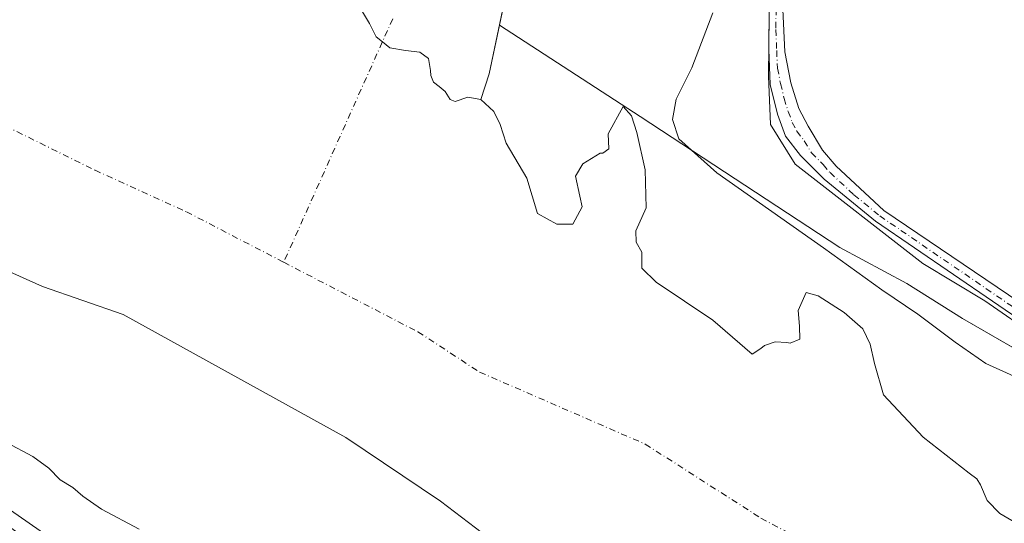
# Model space of a CAD drawing. Units: metres. Extents: x 625911 to 629403, y 4650904 to 4653280.
# Drawn here: x 626355 to 626564, y 4651081 to 4651188 of the extents above; entities that cross this region are included whole.
import ezdxf

# ---------------------------------------------------------------- set-up
doc = ezdxf.new("R2010")
doc.units = ezdxf.units.M
doc.header["$MEASUREMENT"] = 0
doc.linetypes.add('DGN Style 4', pattern=[2.6384748266838614, 1.318413404963828, -0.6592067024819142, 0.001648016756204785, -0.6592067024819142])
for name, color, linetype, lineweight in [('Arbolado forestal CxS', 92, 'Continuous', 0), ('Camino Cxs', 7, 'Continuous', 0), ('Corriente natural Cxs', 4, 'Continuous', 13), ('Corriente natural eje', 4, 'DGN Style 4', 0), ('Cultivos herbáceos CxS', 92, 'Continuous', 0), ('Curva de nivel normal', 30, 'Continuous', 0), ('Espacio natural protegido', 121, 'Continuous', 13), ('Espacio natural protegido CxS', 121, 'Continuous', 0), ('Pastizal CxS', 92, 'Continuous', 0), ('Pista no pavimentada Cxs', 111, 'Continuous', 0), ('Pista no pavimentada eje', 91, 'DGN Style 4', 0), ('Suelo desnudo CxS', 253, 'Continuous', 0)]:
    doc.layers.add(name, color=color, linetype=linetype, lineweight=lineweight)

# ---------------------------------------------------------------- blocks, each defined once
blk = doc.blocks.new('*U16')
at = {"layer": 'Cultivos herbáceos CxS', "color": 92, "linetype": 'Continuous', "lineweight": 0}
blk.add_polyline3d([(629403.2000000002, 4650966.5, 240.9817000000039), (626854.8073000005, 4650920.685799999, 243.7087999999931), (626794.8925000001, 4650962.804099999, 243.454899999997), (626734.2518999996, 4651010.1523, 243.6235000000015), (626630.7187000001, 4651081.1743, 244.061400000006), (626555.5519000003, 4651124.581700001, 243.5675000000047), (626543.7200999996, 4651131.9911, 242.4762999999948), (626529.4433000004, 4651139.619899999, 241.2035000000033), (626487.0340999998, 4651167.487500001, 235.9087), (626457.1025, 4651186.872199999, 241.3503999999957), (626460.3201000001, 4651202.190099999, 241.3347999999969)], dxfattribs=at)
blk = doc.blocks.new('*U20')
at = {"layer": 'Espacio natural protegido CxS', "color": 121, "linetype": 'Continuous', "lineweight": 0, "flags": 128}
blk.add_lwpolyline([(626514.4405999997, 4651188.917599999), (626514.2817999995, 4651176.058800002), (626514.7581000013, 4651165.74), (626519.9967999988, 4651157.326300001), (626547.1431000007, 4651136.212500001), (626560.3194000005, 4651128.275), (626582.8619000004, 4651112.717400001), (626598.7369999995, 4651101.922400001), (626610.9607000003, 4651094.302400001), (626623.8988999998, 4651085.5711), (626641.8377000008, 4651072.553600002), (626663.5865000006, 4651057.7898), (626695.4952999993, 4651034.2948), (626716.2916000009, 4651020.801000001)], dxfattribs=at)

msp = doc.modelspace()

# ---------------------------------------------------------------- linework, layer by layer
at = {"layer": 'Arbolado forestal CxS', "color": 92, "linetype": 'Continuous', "lineweight": 0}
for points in [[(626348.0210999995, 4651136.6645, 236.7084000000032), (626359.9272999996, 4651131.3728, 236.4698000000062), (626377.1251999997, 4651125.419700001, 236.2112000000052), (626424.4195999998, 4651099.292099999, 236.5019999999931), (626444.5941000005, 4651085.732100001, 236.367499999993), (626465.4301000005, 4651069.857100001, 236.4348000000027), (626477.9978, 4651061.258099999, 236.8579000000027), (626499.6915999996, 4651046.5175, 236.5752000000066), (626503.7948000003, 4651043.7294, 236.6306999999942), (626505.2914000005, 4651043.3731, 236.5268999999971), (626510.7401000002, 4651042.0758, 236.2093000000023), (626522.3156000003, 4651036.1227, 236.232799999998), (626524.2165000001, 4651032.746300001, 236.4709000000003), (626528.6473000003, 4651024.876300001, 237.2718000000023), (626552.0456999998, 4651011.675000001, 236.7917000000016), (626580.3800999997, 4650995.3301, 237.1465000000026)], [(626348.0210999995, 4651136.6645, 236.7084000000032), (626359.9272999996, 4651131.3728, 236.4698000000062), (626377.1251999997, 4651125.419700001, 236.2112000000052), (626424.4195999998, 4651099.292099999, 236.5019999999931), (626444.5941000005, 4651085.732100001, 236.367499999993), (626465.4301000005, 4651069.857100001, 236.4348000000027), (626477.9978, 4651061.258099999, 236.8579000000027), (626499.6915999996, 4651046.5175, 236.5752000000066), (626503.7948000003, 4651043.7294, 236.6306999999942), (626505.2914000005, 4651043.3731, 236.5268999999971), (626510.7401000002, 4651042.0758, 236.2093000000023), (626522.3156000003, 4651036.1227, 236.232799999998), (626524.2165000001, 4651032.746300001, 236.4709000000003), (626528.6473000003, 4651024.876300001, 237.2718000000023), (626552.0456999998, 4651011.675000001, 236.7917000000016), (626580.3800999997, 4650995.3301, 237.1465000000026), (626616.9401000004, 4650971.300100001, 237.3585000000021), (626651.4001000002, 4650948.720100001, 236.5350999999937), (626676.9200999998, 4650932.3101, 236.1215999999986), (626699.7285000002, 4650918.085700001, 235.5316000000021), (626700.0102000004, 4650917.9101, 235.5317000000068), (626700.0210999995, 4650917.9033, 235.5317000000068)]]:
    msp.add_polyline3d(points, dxfattribs=at)
at = {"layer": 'Camino Cxs', "color": 7, "linetype": 'Continuous', "lineweight": 0}
for points in [[(625945.1895000003, 4651301.640100001, 247.366599999994), (625995.9001000002, 4651277.8101, 246.6033000000025), (626041.6801000005, 4651255.3201, 250.1695000000036), (626064.3000999996, 4651244.600099999, 247.7382999999973), (626092.1901000004, 4651230.0701, 247.752999999997), (626114.9001000002, 4651219.600099999, 246.7399000000005), (626137.6201, 4651206.860099999, 247.1429000000062), (626193.5301000001, 4651177.5801, 249.9949000000051), (626253.6501000002, 4651145.530099999, 249.3377999999939), (626310.9401000004, 4651112.300100001, 247.4918999999936), (626329.4801000003, 4651100.2401, 247.3331999999937), (626359.4301000005, 4651079.440099999, 247.928700000004), (626373.9901000002, 4651068.880100001, 248.9695999999967), (626389.8000999996, 4651056.630100001, 244.8537999999971), (626440.7200999996, 4651015.090100001, 251.6946000000025), (626456.0601000005, 4651002.2501, 251.8273999999947), (626466.4401000004, 4650994.4901, 244.7033999999985), (626471.8800999997, 4650990.170100001, 245.0399999999936), (626513.6001000004, 4650955.6601, 244.1564999999973), (626564.0809000004, 4650915.4593, 245.0666000000056)], [(626329.4801000003, 4651100.2401, 247.3331999999937), (626359.4301000005, 4651079.440099999, 247.928700000004), (626373.9901000002, 4651068.880100001, 248.9695999999967), (626389.8000999996, 4651056.630100001, 244.8537999999971), (626440.7200999996, 4651015.090100001, 251.6946000000025), (626456.0601000005, 4651002.2501, 251.8273999999947), (626466.4401000004, 4650994.4901, 244.7033999999985), (626471.8800999997, 4650990.170100001, 245.0399999999936), (626513.6001000004, 4650955.6601, 244.1564999999973), (626564.0809000004, 4650915.4593, 245.0666000000056), (626558.0712000001, 4650915.351199999, 244.5806000000011), (626558.0601000005, 4650915.360099999, 244.5804999999964), (626511.2401000002, 4650952.700099999, 244.0769), (626479.5000999998, 4650979.290100001, 243.6854000000021), (626477.3601000002, 4650981.050100001, 243.892399999997), (626460.7301000003, 4650994.420100001, 245.0516000000061), (626422.8901000004, 4651025.710100001, 246.3080999999947), (626404.5900999998, 4651040.630100001, 243.7908000000025), (626382.0601000005, 4651058.860099999, 245.6781999999948), (626371.6901000004, 4651066.780099999, 245.4263000000064), (626349.8101000005, 4651082.4801, 245.9964999999939)]]:
    msp.add_polyline3d(points, dxfattribs=at)
at = {"layer": 'Corriente natural Cxs', "color": 4, "linetype": 'Continuous', "lineweight": 13}
for points in [[(626581.0301000001, 4651423.860099999, 242.0388999999996), (626578.9001000002, 4651421.390100001, 241.3858999999939), (626574.4001000002, 4651414.200099999, 240.0068000000028), (626563.4001000002, 4651394.950099999, 238.8390999999974), (626554.2401000002, 4651379.190099999, 239.1725000000006), (626544.7001, 4651363.140100001, 239.4107999999979), (626534.3300999999, 4651346.120100001, 238.2480999999971), (626518.3101000005, 4651321.5801, 237.729800000001), (626506.9001000002, 4651300.610099999, 237.834400000007), (626494.3701, 4651278.840100001, 240.6401999999944), (626482.8901000004, 4651255.790100001, 240.8751000000047), (626470.7100999998, 4651234.0101, 241.1426000000065), (626462.8400999998, 4651209.9101, 241.0350000000035), (626460.3201000001, 4651202.190099999, 241.3347999999969), (626454.9301000005, 4651176.530099999, 238.1729999999953), (626453.1268999996, 4651171.063200001, 236.8886999999959)], [(626460.3201000001, 4651202.190099999, 241.3347999999969), (626454.9301000005, 4651176.530099999, 238.1729999999953), (626453.1268999996, 4651171.063200001, 236.8886999999959), (626450.3487999998, 4651171.592399999, 236.7103999999963), (626447.7029999997, 4651170.666300001, 236.4612999999954), (626446.6446000002, 4651171.063200001, 236.3950999999943), (626445.5862999996, 4651172.783, 236.4496000000072), (626444.2633999997, 4651173.8413, 236.4511999999959), (626443.0729, 4651174.7674, 236.4110999999975), (626442.5436000006, 4651176.2226, 236.5016999999934), (626442.4112999998, 4651177.280900001, 236.6052000000054), (626442.0143999998, 4651179.794500001, 237.3686000000016), (626440.1623000001, 4651181.1174, 237.4921000000031), (626437.1196999997, 4651181.5142, 237.0617999999959), (626433.8123000005, 4651182.043400001, 236.6070999999938), (626432.2215999998, 4651183.344900001, 236.5887999999977), (626430.9018999999, 4651184.424699999, 236.652900000001), (626429.4467000002, 4651187.2028, 236.8901999999944), (626427.9914999995, 4651189.7163, 237.1833000000042)], [(626427.9914999995, 4651189.7163, 237.1833000000042), (626429.4467000002, 4651187.2028, 236.8901999999944), (626430.9018999999, 4651184.424699999, 236.652900000001), (626432.2215999998, 4651183.344900001, 236.5887999999977), (626433.8123000005, 4651182.043400001, 236.6070999999938), (626437.1196999997, 4651181.5142, 237.0617999999959), (626440.1623000001, 4651181.1174, 237.4921000000031), (626442.0143999998, 4651179.794500001, 237.3686000000016), (626442.4112999998, 4651177.280900001, 236.6052000000054), (626442.5436000006, 4651176.2226, 236.5016999999934), (626443.0729, 4651174.7674, 236.4110999999975), (626444.2633999997, 4651173.8413, 236.4511999999959), (626445.5862999996, 4651172.783, 236.4496000000072), (626446.6446000002, 4651171.063200001, 236.3950999999943), (626447.7029999997, 4651170.666300001, 236.4612999999954), (626450.3487999998, 4651171.592399999, 236.7103999999963), (626453.1268999996, 4651171.063200001, 236.8886999999959), (626455.9051000001, 4651168.5496, 236.8993999999948), (626457.2280000001, 4651165.771500001, 236.7415000000037), (626458.5509000003, 4651161.8027, 236.6264999999985), (626462.9165000003, 4651154.394400001, 236.4250000000029), (626465.1655000001, 4651146.853800001, 235.9437000000034), (626469.2666999997, 4651144.604800001, 236.0684000000037), (626472.7061999999, 4651144.604800001, 236.4560000000056), (626474.6906000003, 4651148.309, 236.5302999999985), (626474.1613999996, 4651150.5579, 236.6435000000056), (626473.2352999998, 4651154.791300001, 236.8353000000061), (626474.8228000002, 4651157.437100001, 236.672900000005), (626478.5270999996, 4651159.686100001, 236.7492000000057), (626479.0562000005, 4651159.686100001, 236.6171999999933), (626480.3790999996, 4651160.6121, 236.4360000000015), (626480.2467999998, 4651163.7871, 237.1416000000027), (626483.3801999995, 4651169.5801, 237.8959000000032), (626485.1415999997, 4651167.623600001, 236.5206999999937), (626486.3322000002, 4651164.051700001, 235.9440000000032), (626488.0520000001, 4651156.114200001, 236.1478000000061), (626488.3165999996, 4651148.044399999, 236.1587), (626486.0675999997, 4651143.149599999, 236.0307999999932), (626486.1999000004, 4651140.768300001, 236.0810999999958), (626487.3905999997, 4651138.651699999, 236.2437999999966), (626487.3905999997, 4651135.212099999, 236.164300000004), (626490.4332999998, 4651132.3016, 236.4746000000014), (626502.4718000004, 4651124.231799999, 236.4471999999951), (626510.8062000005, 4651116.955800001, 236.3442000000068), (626512.6583000004, 4651118.146400001, 236.6523000000016), (626513.4521000005, 4651118.8079, 236.6947999999975), (626515.7010000005, 4651119.601600001, 236.7308000000048), (626518.2147000004, 4651119.4693, 236.7072000000044), (626518.8760000002, 4651119.336999999, 236.6929999999993), (626520.9927000003, 4651120.130799999, 236.6705999999977), (626520.8603999997, 4651122.9089, 236.7118000000046), (626520.5958000004, 4651126.216200001, 236.7474999999977), (626522.3156000003, 4651130.0527, 236.9744999999967), (626524.8291999997, 4651129.391200001, 237.0676999999996), (626530.3854, 4651125.819300001, 236.7920000000013), (626534.3542, 4651122.379799999, 236.5722999999998), (626535.9417000003, 4651119.0725, 236.445200000002), (626536.8677000003, 4651114.9714, 236.1658000000025), (626538.7198000001, 4651108.356799999, 236.232799999998), (626547.1864999998, 4651099.361, 236.232799999998), (626556.9760999996, 4651091.687999999, 236.2755000000034), (626558.5636, 4651090.497400001, 236.321299999996), (626559.3574000001, 4651089.174500001, 236.3153000000021), (626560.8125999998, 4651085.8672, 236.2617000000027), (626563.4583999999, 4651083.089000001, 236.2725000000064), (626566.8981, 4651081.104699999, 236.3950000000041)], [(626453.1268999996, 4651171.063200001, 236.8886999999959), (626450.3487999998, 4651171.592399999, 236.7103999999963), (626447.7029999997, 4651170.666300001, 236.4612999999954), (626446.6446000002, 4651171.063200001, 236.3950999999943), (626445.5862999996, 4651172.783, 236.4496000000072), (626444.2633999997, 4651173.8413, 236.4511999999959), (626443.0728000002, 4651174.7674, 236.4110999999975), (626442.5436000006, 4651176.2226, 236.5016999999934), (626442.4112999998, 4651177.280900001, 236.6052000000054), (626442.0143999998, 4651179.794500001, 237.3686000000016), (626440.1623000001, 4651181.1174, 237.4921000000031), (626437.1196, 4651181.5142, 237.0617999999959), (626433.8123000005, 4651182.043400001, 236.6070999999938), (626432.2215999998, 4651183.344900001, 236.5887999999977), (626430.9018999999, 4651184.424699999, 236.652900000001), (626429.4467000002, 4651187.2028, 236.8901999999944), (626427.9914999995, 4651189.7163, 237.1833000000042)], [(626453.1268999996, 4651171.063200001, 236.8886999999959), (626450.3487999998, 4651171.592399999, 236.7103999999963), (626447.7029999997, 4651170.666300001, 236.4612999999954), (626446.6446000002, 4651171.063200001, 236.3950999999943), (626445.5862999996, 4651172.783, 236.4496000000072), (626444.2633999997, 4651173.8413, 236.4511999999959), (626443.0728000002, 4651174.7674, 236.4110999999975), (626442.5436000006, 4651176.2226, 236.5016999999934), (626442.4112999998, 4651177.280900001, 236.6052000000054), (626442.0143999998, 4651179.794500001, 237.3686000000016), (626440.1623000001, 4651181.1174, 237.4921000000031), (626437.1196, 4651181.5142, 237.0617999999959), (626433.8123000005, 4651182.043400001, 236.6070999999938), (626432.2215999998, 4651183.344900001, 236.5887999999977), (626430.9018999999, 4651184.424699999, 236.652900000001), (626429.4467000002, 4651187.2028, 236.8901999999944), (626427.9914999995, 4651189.7163, 237.1833000000042)], [(626453.1268999996, 4651171.063200001, 236.8886999999959), (626455.9051000001, 4651168.5496, 236.8993999999948), (626457.2280000001, 4651165.771500001, 236.7415000000037), (626458.5509000003, 4651161.8027, 236.6264999999985), (626462.9165000003, 4651154.394400001, 236.4250000000029), (626465.1655000001, 4651146.853800001, 235.9437000000034), (626469.2666999997, 4651144.604800001, 236.0684000000037), (626472.7061999999, 4651144.604800001, 236.4560000000056), (626474.6906000003, 4651148.309, 236.5302999999985), (626474.1613999996, 4651150.5579, 236.6435000000056), (626473.2352999998, 4651154.791300001, 236.8353000000061), (626474.8228000002, 4651157.437100001, 236.672900000005), (626478.5270999996, 4651159.686100001, 236.7492000000057), (626479.0562000005, 4651159.686100001, 236.6171999999933), (626480.3790999996, 4651160.6121, 236.4360000000015), (626480.2467999998, 4651163.7871, 237.1416000000027), (626483.3801999995, 4651169.5801, 237.8959000000032), (626485.1415999997, 4651167.623600001, 236.5206999999937), (626486.3322000002, 4651164.051700001, 235.9440000000032), (626488.0520000001, 4651156.114200001, 236.1478000000061), (626488.3165999996, 4651148.044399999, 236.1587), (626486.0675999997, 4651143.149599999, 236.0307999999932), (626486.1999000004, 4651140.768300001, 236.0810999999958), (626487.3905999997, 4651138.651699999, 236.2437999999966), (626487.3905999997, 4651135.212099999, 236.164300000004), (626490.4332999998, 4651132.3016, 236.4746000000014), (626502.4718000004, 4651124.231799999, 236.4471999999951), (626510.8062000005, 4651116.955800001, 236.3442000000068), (626512.6583000004, 4651118.146400001, 236.6523000000016), (626513.4521000005, 4651118.8079, 236.6947999999975), (626515.7010000005, 4651119.601600001, 236.7308000000048), (626518.2147000004, 4651119.4693, 236.7072000000044), (626518.8760000002, 4651119.336999999, 236.6929999999993), (626520.9927000003, 4651120.130799999, 236.6705999999977), (626520.8603999997, 4651122.9089, 236.7118000000046), (626520.5958000004, 4651126.216200001, 236.7474999999977), (626522.3156000003, 4651130.0527, 236.9744999999967), (626524.8291999997, 4651129.391200001, 237.0676999999996), (626530.3854, 4651125.819300001, 236.7920000000013), (626534.3542, 4651122.379799999, 236.5722999999998), (626535.9417000003, 4651119.0725, 236.445200000002), (626536.8677000003, 4651114.9714, 236.1658000000025), (626538.7198000001, 4651108.356799999, 236.232799999998), (626547.1864999998, 4651099.361, 236.232799999998), (626556.9760999996, 4651091.687999999, 236.2755000000034), (626558.5636, 4651090.497400001, 236.321299999996), (626559.3574000001, 4651089.174500001, 236.3153000000021), (626560.8125999998, 4651085.8672, 236.2617000000027), (626563.4583999999, 4651083.089000001, 236.2725000000064), (626566.8981, 4651081.104699999, 236.3950000000041)], [(626825.8771000003, 4650920.1658, 236.960699999996), (626700.0212000003, 4650917.903200001, 235.5317000000068), (626700.0102000004, 4650917.9101, 235.5317000000068), (626699.7285000002, 4650918.085700001, 235.5316000000021), (626676.9200999998, 4650932.3101, 236.1215999999986), (626651.4001000002, 4650948.720100001, 236.5350999999937), (626616.9401000004, 4650971.300100001, 237.3585000000021), (626580.3800999997, 4650995.3301, 237.1465000000026), (626552.0456999998, 4651011.675000001, 236.7917000000016), (626528.6473000003, 4651024.876300001, 237.2718000000023), (626524.2165000001, 4651032.746300001, 236.4709000000003), (626522.3156000003, 4651036.1227, 236.232799999998), (626510.7401000002, 4651042.0758, 236.2093000000023), (626505.2914000005, 4651043.3731, 236.5268999999971), (626503.7948000003, 4651043.7294, 236.6306999999942), (626499.6915999996, 4651046.5175, 236.5752000000066), (626477.9978, 4651061.258099999, 236.8579000000027), (626465.4301000005, 4651069.857100001, 236.4348000000027), (626444.5941000005, 4651085.732100001, 236.367499999993), (626424.4195999998, 4651099.292099999, 236.5019999999931), (626377.1251999997, 4651125.419700001, 236.2112000000052), (626359.9272999996, 4651131.3728, 236.4698000000062), (626348.0210999995, 4651136.6645, 236.7084000000032)], [(626700.0212000003, 4650917.903200001, 235.5317000000068), (626700.0102000004, 4650917.9101, 235.5317000000068), (626699.7285000002, 4650918.085700001, 235.5316000000021), (626676.9200999998, 4650932.3101, 236.1215999999986), (626651.4001000002, 4650948.720100001, 236.5350999999937), (626616.9401000004, 4650971.300100001, 237.3585000000021), (626580.3800999997, 4650995.3301, 237.1465000000026), (626552.0456999998, 4651011.675000001, 236.7917000000016), (626528.6473000003, 4651024.876300001, 237.2718000000023), (626524.2165000001, 4651032.746300001, 236.4709000000003), (626522.3156000003, 4651036.1227, 236.232799999998), (626510.7401000002, 4651042.0758, 236.2093000000023), (626505.2914000005, 4651043.3731, 236.5268999999971), (626503.7948000003, 4651043.7294, 236.6306999999942), (626499.6915999996, 4651046.5175, 236.5752000000066), (626477.9978, 4651061.258099999, 236.8579000000027), (626465.4301000005, 4651069.857100001, 236.4348000000027), (626444.5941000005, 4651085.732100001, 236.367499999993), (626424.4195999998, 4651099.292099999, 236.5019999999931), (626377.1251999997, 4651125.419700001, 236.2112000000052), (626359.9272999996, 4651131.3728, 236.4698000000062), (626348.0210999995, 4651136.6645, 236.7084000000032)]]:
    msp.add_polyline3d(points, dxfattribs=at)
at = {"layer": 'Corriente natural eje', "color": 4, "linetype": 'DGN Style 4', "lineweight": 0}
for points in [[(625943.9110000003, 4651373.538699999, 235.2486000000063), (625959.1601, 4651366.5101, 235.2174999999988), (625999.7301000003, 4651349.200099999, 235.2347000000009), (626016.4200999998, 4651341.550100001, 235.0895000000019), (626037.0800999999, 4651328.4901, 234.9282999999996), (626059.8300999999, 4651315.920100001, 235.7455999999947), (626126.5500999996, 4651281.950099999, 235.2295000000013), (626147.1801000005, 4651272.5601, 235.3380000000034), (626171.8400999998, 4651260.2601, 235.2629000000015), (626196.4301000005, 4651247.0801, 235.431700000001), (626221.8701, 4651229.8101, 235.2402000000002), (626254.6801000005, 4651211.390100001, 235.3016000000061), (626302.5900999998, 4651187.2501, 234.9689000000071), (626320.0500999996, 4651179.0101, 235.2507000000041), (626349.5800999999, 4651166.690099999, 235.3159000000014), (626371.1101000002, 4651156.0701, 235.2649999999994), (626390.5500999996, 4651147.2301, 235.2168999999994), (626411.2301000003, 4651136.5101, 235.3472000000038)], [(626434.4200999998, 4651188.2501, 238.2799999999988), (626411.2301000003, 4651136.5101, 235.3472000000038)], [(626411.2301000003, 4651136.5101, 235.3472000000038), (626439.7701000003, 4651121.710100001, 235.5025000000023), (626452.8901000004, 4651113.1601, 235.1285000000062), (626488.0900999998, 4651097.860099999, 234.9737000000023), (626512.7001, 4651082.130100001, 235.0103999999992), (626554.0000999998, 4651060.130100001, 235.3568999999989), (626597.5800999999, 4651035.8201, 235.1083000000072), (626636.6001000004, 4651011.9001, 234.9737000000023), (626665.8201000001, 4650996.9801, 235.0028000000021), (626719.2301000003, 4650954.460100001, 235.0384000000049), (626761.0401, 4650925.450099999, 235.2746000000043), (626768.1561000004, 4650919.3159, 235.2099000000017), (626768.369, 4650919.131899999, 235.2176000000036)]]:
    msp.add_polyline3d(points, dxfattribs=at)
at = {"layer": 'Cultivos herbáceos CxS', "color": 92, "linetype": 'Continuous', "lineweight": 0}
for points in [[(626460.3201000001, 4651202.190099999, 241.3347999999969), (626457.1025, 4651186.872199999, 241.3503999999957)], [(626457.1025, 4651186.872199999, 241.3503999999957), (626487.0340999998, 4651167.487500001, 235.9087), (626529.4433000004, 4651139.619899999, 241.2035000000033), (626543.7200999996, 4651131.9911, 242.4762999999948), (626555.5519000003, 4651124.581700001, 243.5675000000047), (626630.7187000001, 4651081.1743, 244.061400000006), (626734.2518999996, 4651010.1523, 243.6235000000015), (626794.8925000001, 4650962.804099999, 243.454899999997), (626854.8071, 4650920.686000001, 243.7087999999931)]]:
    msp.add_polyline3d(points, dxfattribs=at)
at = {"layer": 'Curva de nivel normal', "color": 30, "linetype": 'Continuous', "lineweight": 0, "elevation": 240, "flags": 128}
for points in [[(626567.8700000001, 4651111.690099999), (626560.54, 4651114.9801), (626553.9699999997, 4651119.5001), (626546.0300000003, 4651125.440099999), (626538.4000000004, 4651130.620100001), (626525.9900000002, 4651139.590100001), (626503.3499999996, 4651155.520099999), (626495.2300000006, 4651162.720100001), (626493.8899999997, 4651166.8101), (626494.6699999999, 4651171.140100001), (626497.9699999997, 4651177.8101), (626502.4600000001, 4651189.4801)], [(626380.4800000006, 4651079.800100001), (626372.5099999999, 4651084.050100001), (626368.4900000002, 4651086.770099999), (626366.3799999999, 4651088.670100001), (626363.7000000002, 4651090.270099999), (626361.2599999999, 4651092.720100001), (626357.8600000005, 4651095.220100001), (626352.2999999998, 4651098.2301)]]:
    msp.add_lwpolyline(points, dxfattribs=at)
at = {"layer": 'Espacio natural protegido', "color": 121, "linetype": 'Continuous', "lineweight": 13, "flags": 128}
msp.add_lwpolyline([(626514.4406000003, 4651188.917599998), (626514.2818000001, 4651176.058800003), (626514.7581000018, 4651165.740000002), (626519.9968000016, 4651157.326300002), (626547.1431000013, 4651136.2125), (626560.3194000011, 4651128.275000001), (626582.861900001, 4651112.717400001), (626598.7370000001, 4651101.9224), (626610.9607000009, 4651094.302399999), (626623.8989000003, 4651085.571099999), (626641.8377000013, 4651072.553600002), (626663.5865000011, 4651057.789800001), (626695.4952999998, 4651034.294800002), (626716.2916000015, 4651020.801000002), (626741.7710000012, 4651003.1797), (626762.8848, 4650987.463399999), (626773.9973000013, 4650979.6847), (626809.2399000003, 4650951.903400002), (626819.2412, 4650944.759600001), (626838.8468000024, 4650930.630800001), (626852.1400996825, 4650920.637900242)], dxfattribs=at)
at = {"layer": 'Pastizal CxS', "color": 92, "linetype": 'Continuous', "lineweight": 0}
for points in [[(626566.8981, 4651081.104699999, 236.3950000000041), (626563.4583999999, 4651083.089000001, 236.2725000000064), (626560.8125999998, 4651085.8672, 236.2617000000027), (626559.3574000001, 4651089.174500001, 236.3153000000021), (626558.5636, 4651090.497400001, 236.321299999996), (626556.9760999996, 4651091.687999999, 236.2755000000034), (626547.1864999998, 4651099.361, 236.232799999998), (626538.7198000001, 4651108.356799999, 236.232799999998), (626536.8677000003, 4651114.9714, 236.1658000000025), (626535.9417000003, 4651119.0725, 236.445200000002), (626534.3542, 4651122.379799999, 236.5722999999998), (626530.3854, 4651125.819300001, 236.7920000000013), (626524.8291999997, 4651129.391200001, 237.0676999999996), (626522.3156000003, 4651130.0527, 236.9744999999967), (626520.5958000004, 4651126.216200001, 236.7474999999977), (626520.8603999997, 4651122.9089, 236.7118000000046), (626520.9927000003, 4651120.130799999, 236.6705999999977), (626518.8760000002, 4651119.336999999, 236.6929999999993), (626518.2147000004, 4651119.4693, 236.7072000000044), (626515.7010000005, 4651119.601600001, 236.7308000000048), (626513.4521000005, 4651118.8079, 236.6947999999975), (626512.6583000004, 4651118.146400001, 236.6523000000016), (626510.8062000005, 4651116.955800001, 236.3442000000068), (626502.4718000004, 4651124.231799999, 236.4471999999951), (626490.4332999998, 4651132.3016, 236.4746000000014), (626487.3905999997, 4651135.212099999, 236.164300000004), (626487.3905999997, 4651138.651699999, 236.2437999999966), (626486.1999000004, 4651140.768300001, 236.0810999999958), (626486.0675999997, 4651143.149599999, 236.0307999999932), (626488.3165999996, 4651148.044399999, 236.1587), (626488.0520000001, 4651156.114200001, 236.1478000000061), (626486.3322000002, 4651164.051700001, 235.9440000000032), (626485.1415999997, 4651167.623600001, 236.5206999999937), (626483.3801999995, 4651169.5801, 237.8959000000032), (626480.2467999998, 4651163.7871, 237.1416000000027), (626480.3790999996, 4651160.6121, 236.4360000000015), (626479.0562000005, 4651159.686100001, 236.6171999999933), (626478.5270999996, 4651159.686100001, 236.7492000000057), (626474.8228000002, 4651157.437100001, 236.672900000005), (626473.2352999998, 4651154.791300001, 236.8353000000061), (626474.1613999996, 4651150.5579, 236.6435000000056), (626474.6906000003, 4651148.309, 236.5302999999985), (626472.7061999999, 4651144.604800001, 236.4560000000056), (626469.2666999997, 4651144.604800001, 236.0684000000037), (626465.1655000001, 4651146.853800001, 235.9437000000034), (626462.9165000003, 4651154.394400001, 236.4250000000029), (626458.5509000003, 4651161.8027, 236.6264999999985), (626457.2280000001, 4651165.771500001, 236.7415000000037), (626455.9051000001, 4651168.5496, 236.8993999999948), (626453.1268999996, 4651171.063200001, 236.8886999999959), (626454.9301000005, 4651176.530099999, 238.1729999999953), (626457.1025, 4651186.872199999, 241.3503999999957), (626487.0340999998, 4651167.487500001, 235.9087), (626529.4433000004, 4651139.619899999, 241.2035000000033), (626543.7200999996, 4651131.9911, 242.4762999999948), (626555.5519000003, 4651124.581700001, 243.5675000000047), (626630.7187000001, 4651081.1743, 244.061400000006)], [(626457.1025, 4651186.872199999, 241.3503999999957), (626454.9301000005, 4651176.530099999, 238.1729999999953), (626453.1268999996, 4651171.063200001, 236.8886999999959), (626455.9051000001, 4651168.5496, 236.8993999999948), (626457.2280000001, 4651165.771500001, 236.7415000000037), (626458.5509000003, 4651161.8027, 236.6264999999985), (626462.9165000003, 4651154.394400001, 236.4250000000029), (626465.1655000001, 4651146.853800001, 235.9437000000034), (626469.2666999997, 4651144.604800001, 236.0684000000037), (626472.7061999999, 4651144.604800001, 236.4560000000056), (626474.6906000003, 4651148.309, 236.5302999999985), (626474.1613999996, 4651150.5579, 236.6435000000056), (626473.2352999998, 4651154.791300001, 236.8353000000061), (626474.8228000002, 4651157.437100001, 236.672900000005), (626478.5270999996, 4651159.686100001, 236.7492000000057), (626479.0562000005, 4651159.686100001, 236.6171999999933), (626480.3790999996, 4651160.6121, 236.4360000000015), (626480.2467999998, 4651163.7871, 237.1416000000027), (626483.3801999995, 4651169.5801, 237.8959000000032), (626485.1415999997, 4651167.623600001, 236.5206999999937), (626486.3322000002, 4651164.051700001, 235.9440000000032), (626488.0520000001, 4651156.114200001, 236.1478000000061), (626488.3165999996, 4651148.044399999, 236.1587), (626486.0675999997, 4651143.149599999, 236.0307999999932), (626486.1999000004, 4651140.768300001, 236.0810999999958), (626487.3905999997, 4651138.651699999, 236.2437999999966), (626487.3905999997, 4651135.212099999, 236.164300000004), (626490.4332999998, 4651132.3016, 236.4746000000014), (626502.4718000004, 4651124.231799999, 236.4471999999951), (626510.8062000005, 4651116.955800001, 236.3442000000068), (626512.6583000004, 4651118.146400001, 236.6523000000016), (626513.4521000005, 4651118.8079, 236.6947999999975), (626515.7010000005, 4651119.601600001, 236.7308000000048), (626518.2147000004, 4651119.4693, 236.7072000000044), (626518.8760000002, 4651119.336999999, 236.6929999999993), (626520.9927000003, 4651120.130799999, 236.6705999999977), (626520.8603999997, 4651122.9089, 236.7118000000046), (626520.5958000004, 4651126.216200001, 236.7474999999977), (626522.3156000003, 4651130.0527, 236.9744999999967), (626524.8291999997, 4651129.391200001, 237.0676999999996), (626530.3854, 4651125.819300001, 236.7920000000013), (626534.3542, 4651122.379799999, 236.5722999999998), (626535.9417000003, 4651119.0725, 236.445200000002), (626536.8677000003, 4651114.9714, 236.1658000000025), (626538.7198000001, 4651108.356799999, 236.232799999998), (626547.1864999998, 4651099.361, 236.232799999998), (626556.9760999996, 4651091.687999999, 236.2755000000034), (626558.5636, 4651090.497400001, 236.321299999996), (626559.3574000001, 4651089.174500001, 236.3153000000021), (626560.8125999998, 4651085.8672, 236.2617000000027), (626563.4583999999, 4651083.089000001, 236.2725000000064), (626566.8981, 4651081.104699999, 236.3950000000041)], [(626457.1025, 4651186.872199999, 241.3503999999957), (626487.0340999998, 4651167.487500001, 235.9087), (626529.4433000004, 4651139.619899999, 241.2035000000033), (626543.7200999996, 4651131.9911, 242.4762999999948), (626555.5519000003, 4651124.581700001, 243.5675000000047), (626630.7187000001, 4651081.1743, 244.061400000006), (626734.2518999996, 4651010.1523, 243.6235000000015), (626794.8925000001, 4650962.804099999, 243.454899999997), (626854.8071, 4650920.686000001, 243.7087999999931)]]:
    msp.add_polyline3d(points, dxfattribs=at)
at = {"layer": 'Pista no pavimentada Cxs', "color": 111, "linetype": 'Continuous', "lineweight": 0}
for points in [[(626732.6101000002, 4651009.800100001, 243.7713999999978), (626695.6300999997, 4651036.050100001, 243.7513999999938), (626673.8601000002, 4651050.850099999, 243.5617000000057), (626645.1001000004, 4651070.8101, 243.9380999999994), (626626.3901000004, 4651084.090100001, 244.2455000000046), (626611.6801000005, 4651094.2501, 244.0320999999967), (626537.0800999999, 4651145.200099999, 244.4793000000063), (626526.1201, 4651154.1801, 244.5371000000014), (626521.0800999999, 4651159.190099999, 244.3747000000003), (626517.9501, 4651163.280099999, 244.2884999999951), (626516.2100999998, 4651167.970100001, 244.2482000000018), (626514.6801000005, 4651174.300100001, 244.2024999999994), (626514.3501000004, 4651181.690099999, 244.1407999999938), (626514.4700999996, 4651190.4001, 246.1671000000061)], [(626855.0036000004, 4650920.689400001, 243.9208000000072), (626854.9901000002, 4650920.700099999, 243.9204999999929), (626849.4001000002, 4650925.130100001, 243.770399999994), (626815.2401000002, 4650949.8301, 243.7942999999941), (626789.7401000002, 4650968.220100001, 243.6423000000068), (626760.4200999998, 4650989.7301, 243.4645000000019), (626748.8000999996, 4650998.020099999, 243.7718000000023), (626732.6101000002, 4651009.800100001, 243.7713999999978), (626695.6300999997, 4651036.050100001, 243.7513999999938), (626673.8601000002, 4651050.850099999, 243.5617000000057), (626645.1001000004, 4651070.8101, 243.9380999999994), (626626.3901000004, 4651084.090100001, 244.2455000000046), (626611.6801000005, 4651094.2501, 244.0320999999967), (626537.0800999999, 4651145.200099999, 244.4793000000063), (626526.1201, 4651154.1801, 244.5371000000014), (626521.0800999999, 4651159.190099999, 244.3747000000003), (626517.9501, 4651163.280099999, 244.2884999999951), (626516.2100999998, 4651167.970100001, 244.2482000000018), (626514.6801000005, 4651174.300100001, 244.2024999999994), (626514.3501000004, 4651181.690099999, 244.1407999999938), (626514.4700999996, 4651190.4001, 246.1671000000061)], [(626517.3701, 4651190.220100001, 244.0807000000059), (626517.7500999998, 4651181.2401, 243.8925000000018), (626519.0500999996, 4651174.6501, 243.6689000000042), (626520.7701000003, 4651169.1601, 243.6358000000037), (626522.7301000003, 4651165.420100001, 243.7042999999976), (626525.7901, 4651160.3201, 243.6815000000061), (626528.6700999998, 4651156.9001, 243.7397000000055), (626538.8101000005, 4651147.520099999, 243.7578000000067), (626613.7500999998, 4651096.850099999, 244.3053000000073), (626628.3101000005, 4651086.6601, 244.0623000000051), (626647.2901, 4651073.920100001, 243.8184999999939), (626676.0100999996, 4651053.9901, 243.3758999999991), (626697.8000999996, 4651039.170100001, 243.6751999999979), (626734.8300999999, 4651012.890100001, 243.7505999999994)], [(626517.3701, 4651190.220100001, 244.0807000000059), (626517.7500999998, 4651181.2401, 243.8925000000018), (626519.0500999996, 4651174.6501, 243.6689000000042), (626520.7701000003, 4651169.1601, 243.6358000000037), (626522.7301000003, 4651165.420100001, 243.7042999999976), (626525.7901, 4651160.3201, 243.6815000000061), (626528.6700999998, 4651156.9001, 243.7397000000055), (626538.8101000005, 4651147.520099999, 243.7578000000067), (626613.7500999998, 4651096.850099999, 244.3053000000073), (626628.3101000005, 4651086.6601, 244.0623000000051), (626647.2901, 4651073.920100001, 243.8184999999939), (626676.0100999996, 4651053.9901, 243.3758999999991), (626697.8000999996, 4651039.170100001, 243.6751999999979), (626734.8300999999, 4651012.890100001, 243.7505999999994), (626751.0301000001, 4651001.100099999, 243.8218000000052), (626754.6501000002, 4650998.100099999, 243.8104000000021), (626762.4901000002, 4650992.5601, 243.8493000000017), (626792.9600999998, 4650970.210100001, 243.6416000000027), (626817.2901, 4650952.6801, 243.679099999994), (626855.6001000004, 4650924.860099999, 243.4569000000047), (626860.6501000002, 4650920.800100001, 243.6989999999932), (626860.6612999998, 4650920.791099999, 243.6986000000034)]]:
    msp.add_polyline3d(points, dxfattribs=at)
at = {"layer": 'Pista no pavimentada eje', "color": 91, "linetype": 'DGN Style 4', "lineweight": 0}
msp.add_polyline3d([(626515.9200999998, 4651190.3101, 245.1080999999977), (626515.8601000002, 4651185.9551, 244.3328000000038), (626516.0500999996, 4651181.465100001, 244.0451999999932), (626516.2150999998, 4651177.770099999, 244.0412999999971), (626516.8651000002, 4651174.475099999, 244.108699999997), (626517.6300999997, 4651171.3101, 244.155899999998), (626518.4901000002, 4651168.565099999, 244.0932999999932), (626519.3601000002, 4651166.220100001, 244.0672999999952), (626520.3400999998, 4651164.350099999, 244.0663999999961), (626521.9051000001, 4651162.3051, 244.1300000000047), (626523.4351000005, 4651159.755100001, 244.1223999999929), (626525.9550999999, 4651157.2501, 244.1013999999996), (626527.3951000003, 4651155.540100001, 244.2032000000036), (626532.4650999998, 4651150.850099999, 244.0957999999955), (626537.9451000001, 4651146.360099999, 244.1241000000009), (626575.2451, 4651120.8851, 243.929099999994)], dxfattribs=at)
at = {"layer": 'Suelo desnudo CxS', "color": 253, "linetype": 'Continuous', "lineweight": 0}
for points in [[(626460.3201000001, 4651202.190099999, 241.3347999999969), (626457.1025, 4651186.872199999, 241.3503999999957), (626454.9301000005, 4651176.530099999, 238.1729999999953), (626453.1268999996, 4651171.063200001, 236.8886999999959), (626455.9051000001, 4651168.5496, 236.8993999999948), (626457.2280000001, 4651165.771500001, 236.7415000000037), (626458.5509000003, 4651161.8027, 236.6264999999985), (626462.9165000003, 4651154.394400001, 236.4250000000029), (626465.1655000001, 4651146.853800001, 235.9437000000034), (626469.2666999997, 4651144.604800001, 236.0684000000037), (626472.7061999999, 4651144.604800001, 236.4560000000056), (626474.6906000003, 4651148.309, 236.5302999999985), (626474.1613999996, 4651150.5579, 236.6435000000056), (626473.2352999998, 4651154.791300001, 236.8353000000061), (626474.8228000002, 4651157.437100001, 236.672900000005), (626478.5270999996, 4651159.686100001, 236.7492000000057), (626479.0562000005, 4651159.686100001, 236.6171999999933), (626480.3790999996, 4651160.6121, 236.4360000000015), (626480.2467999998, 4651163.7871, 237.1416000000027), (626483.3801999995, 4651169.5801, 237.8959000000032), (626485.1415999997, 4651167.623600001, 236.5206999999937), (626486.3322000002, 4651164.051700001, 235.9440000000032), (626488.0520000001, 4651156.114200001, 236.1478000000061), (626488.3165999996, 4651148.044399999, 236.1587), (626486.0675999997, 4651143.149599999, 236.0307999999932), (626486.1999000004, 4651140.768300001, 236.0810999999958), (626487.3905999997, 4651138.651699999, 236.2437999999966), (626487.3905999997, 4651135.212099999, 236.164300000004), (626490.4332999998, 4651132.3016, 236.4746000000014), (626502.4718000004, 4651124.231799999, 236.4471999999951), (626510.8062000005, 4651116.955800001, 236.3442000000068), (626512.6583000004, 4651118.146400001, 236.6523000000016), (626513.4521000005, 4651118.8079, 236.6947999999975), (626515.7010000005, 4651119.601600001, 236.7308000000048), (626518.2147000004, 4651119.4693, 236.7072000000044), (626518.8760000002, 4651119.336999999, 236.6929999999993), (626520.9927000003, 4651120.130799999, 236.6705999999977), (626520.8603999997, 4651122.9089, 236.7118000000046), (626520.5958000004, 4651126.216200001, 236.7474999999977), (626522.3156000003, 4651130.0527, 236.9744999999967), (626524.8291999997, 4651129.391200001, 237.0676999999996), (626530.3854, 4651125.819300001, 236.7920000000013), (626534.3542, 4651122.379799999, 236.5722999999998), (626535.9417000003, 4651119.0725, 236.445200000002), (626536.8677000003, 4651114.9714, 236.1658000000025), (626538.7198000001, 4651108.356799999, 236.232799999998), (626547.1864999998, 4651099.361, 236.232799999998), (626556.9760999996, 4651091.687999999, 236.2755000000034), (626558.5636, 4651090.497400001, 236.321299999996), (626559.3574000001, 4651089.174500001, 236.3153000000021), (626560.8125999998, 4651085.8672, 236.2617000000027), (626563.4583999999, 4651083.089000001, 236.2725000000064), (626566.8981, 4651081.104699999, 236.3950000000041)], [(626460.3201000001, 4651202.190099999, 241.3347999999969), (626457.1025, 4651186.872199999, 241.3503999999957)], [(626457.1025, 4651186.872199999, 241.3503999999957), (626454.9301000005, 4651176.530099999, 238.1729999999953), (626453.1268999996, 4651171.063200001, 236.8886999999959), (626455.9051000001, 4651168.5496, 236.8993999999948), (626457.2280000001, 4651165.771500001, 236.7415000000037), (626458.5509000003, 4651161.8027, 236.6264999999985), (626462.9165000003, 4651154.394400001, 236.4250000000029), (626465.1655000001, 4651146.853800001, 235.9437000000034), (626469.2666999997, 4651144.604800001, 236.0684000000037), (626472.7061999999, 4651144.604800001, 236.4560000000056), (626474.6906000003, 4651148.309, 236.5302999999985), (626474.1613999996, 4651150.5579, 236.6435000000056), (626473.2352999998, 4651154.791300001, 236.8353000000061), (626474.8228000002, 4651157.437100001, 236.672900000005), (626478.5270999996, 4651159.686100001, 236.7492000000057), (626479.0562000005, 4651159.686100001, 236.6171999999933), (626480.3790999996, 4651160.6121, 236.4360000000015), (626480.2467999998, 4651163.7871, 237.1416000000027), (626483.3801999995, 4651169.5801, 237.8959000000032), (626485.1415999997, 4651167.623600001, 236.5206999999937), (626486.3322000002, 4651164.051700001, 235.9440000000032), (626488.0520000001, 4651156.114200001, 236.1478000000061), (626488.3165999996, 4651148.044399999, 236.1587), (626486.0675999997, 4651143.149599999, 236.0307999999932), (626486.1999000004, 4651140.768300001, 236.0810999999958), (626487.3905999997, 4651138.651699999, 236.2437999999966), (626487.3905999997, 4651135.212099999, 236.164300000004), (626490.4332999998, 4651132.3016, 236.4746000000014), (626502.4718000004, 4651124.231799999, 236.4471999999951), (626510.8062000005, 4651116.955800001, 236.3442000000068), (626512.6583000004, 4651118.146400001, 236.6523000000016), (626513.4521000005, 4651118.8079, 236.6947999999975), (626515.7010000005, 4651119.601600001, 236.7308000000048), (626518.2147000004, 4651119.4693, 236.7072000000044), (626518.8760000002, 4651119.336999999, 236.6929999999993), (626520.9927000003, 4651120.130799999, 236.6705999999977), (626520.8603999997, 4651122.9089, 236.7118000000046), (626520.5958000004, 4651126.216200001, 236.7474999999977), (626522.3156000003, 4651130.0527, 236.9744999999967), (626524.8291999997, 4651129.391200001, 237.0676999999996), (626530.3854, 4651125.819300001, 236.7920000000013), (626534.3542, 4651122.379799999, 236.5722999999998), (626535.9417000003, 4651119.0725, 236.445200000002), (626536.8677000003, 4651114.9714, 236.1658000000025), (626538.7198000001, 4651108.356799999, 236.232799999998), (626547.1864999998, 4651099.361, 236.232799999998), (626556.9760999996, 4651091.687999999, 236.2755000000034), (626558.5636, 4651090.497400001, 236.321299999996), (626559.3574000001, 4651089.174500001, 236.3153000000021), (626560.8125999998, 4651085.8672, 236.2617000000027), (626563.4583999999, 4651083.089000001, 236.2725000000064), (626566.8981, 4651081.104699999, 236.3950000000041)], [(626825.8771000003, 4650920.1658, 236.960699999996), (626700.0212000003, 4650917.903200001, 235.5317000000068), (626700.0102000004, 4650917.9101, 235.5317000000068), (626699.7285000002, 4650918.085700001, 235.5316000000021), (626676.9200999998, 4650932.3101, 236.1215999999986), (626651.4001000002, 4650948.720100001, 236.5350999999937), (626616.9401000004, 4650971.300100001, 237.3585000000021), (626580.3800999997, 4650995.3301, 237.1465000000026), (626552.0456999998, 4651011.675000001, 236.7917000000016), (626528.6473000003, 4651024.876300001, 237.2718000000023), (626524.2165000001, 4651032.746300001, 236.4709000000003), (626522.3156000003, 4651036.1227, 236.232799999998), (626510.7401000002, 4651042.0758, 236.2093000000023), (626505.2914000005, 4651043.3731, 236.5268999999971), (626503.7948000003, 4651043.7294, 236.6306999999942), (626499.6915999996, 4651046.5175, 236.5752000000066), (626477.9978, 4651061.258099999, 236.8579000000027), (626465.4301000005, 4651069.857100001, 236.4348000000027), (626444.5941000005, 4651085.732100001, 236.367499999993), (626424.4195999998, 4651099.292099999, 236.5019999999931), (626377.1251999997, 4651125.419700001, 236.2112000000052), (626359.9272999996, 4651131.3728, 236.4698000000062), (626348.0210999995, 4651136.6645, 236.7084000000032)], [(626348.0210999995, 4651136.6645, 236.7084000000032), (626359.9272999996, 4651131.3728, 236.4698000000062), (626377.1251999997, 4651125.419700001, 236.2112000000052), (626424.4195999998, 4651099.292099999, 236.5019999999931), (626444.5941000005, 4651085.732100001, 236.367499999993), (626465.4301000005, 4651069.857100001, 236.4348000000027), (626477.9978, 4651061.258099999, 236.8579000000027), (626499.6915999996, 4651046.5175, 236.5752000000066), (626503.7948000003, 4651043.7294, 236.6306999999942), (626505.2914000005, 4651043.3731, 236.5268999999971), (626510.7401000002, 4651042.0758, 236.2093000000023), (626522.3156000003, 4651036.1227, 236.232799999998), (626524.2165000001, 4651032.746300001, 236.4709000000003), (626528.6473000003, 4651024.876300001, 237.2718000000023), (626552.0456999998, 4651011.675000001, 236.7917000000016), (626580.3800999997, 4650995.3301, 237.1465000000026), (626616.9401000004, 4650971.300100001, 237.3585000000021), (626651.4001000002, 4650948.720100001, 236.5350999999937), (626676.9200999998, 4650932.3101, 236.1215999999986), (626699.7285000002, 4650918.085700001, 235.5316000000021), (626700.0102000004, 4650917.9101, 235.5317000000068), (626700.0210999995, 4650917.9033, 235.5317000000068)]]:
    msp.add_polyline3d(points, dxfattribs=at)

# ---------------------------------------------------------------- block references
at = {"layer": 'Cultivos herbáceos CxS', "color": 92, "linetype": 'Continuous', "lineweight": 0}
msp.add_blockref('*U16', (0, 0), dxfattribs=at)
at = {"layer": 'Espacio natural protegido CxS', "color": 121, "linetype": 'Continuous', "lineweight": 0}
msp.add_blockref('*U20', (0, 0), dxfattribs=at)

doc.saveas('drawing.dxf')
